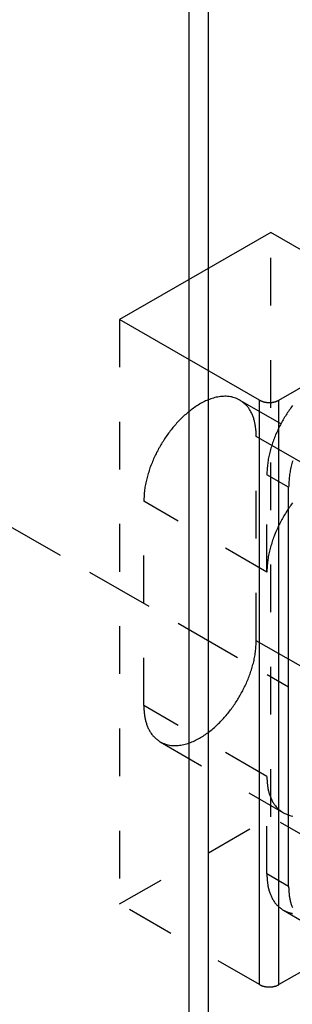
# Model space of a CAD drawing. Extents: x -4248 to -227, y 361 to 2735.
# Drawn here: x -2247 to -2242, y 541 to 562 of the extents above; entities that cross this region are included whole.
import ezdxf

# ---------------------------------------------------------------- set-up
doc = ezdxf.new("R2010")
doc.units = 0
doc.header["$MEASUREMENT"] = 0
doc.linetypes.add('DASHED', pattern=[15, 7, -8])
doc.linetypes.add('LONG_DASHED', pattern=[15, 10, -5])
doc.layers.get('0').update_dxf_attribs({"linetype": 'CONTINUOUS'})
doc.layers.add('1', color=7, linetype='CONTINUOUS')

# ---------------------------------------------------------------- blocks, each defined once
blk = doc.blocks.new('SCASSO_S0034_2__64', base_point=(-15695.32, 3847.1))
at = {"color": 250, "linetype": 'Continuous'}
for p, q in [((-15694.8, 3902.45), (-15716.93, 3889.68)), ((-15674.3, 3890.62), (-15694.8, 3902.45)), ((-15696.43, 3877.84), (-15716.93, 3889.68)), ((-15693.6, 3877.84), (-15674.3, 3888.98)), ((-15696.43, 3792.11), (-15696.43, 3877.84)), ((-15693.6, 3792.11), (-15693.6, 3877.84)), ((-15674.3, 3803.25), (-15693.6, 3792.11))]:
    blk.add_line(p, q, dxfattribs=at)
at = {"color": 250, "linetype": 'DASHED'}
for p, q in [((-15694.8, 3816.72), (-15694.8, 3902.45)), ((-15716.93, 3889.68), (-15716.93, 3803.94)), ((-15699.34, 3877.86), (-15681.3, 3867.45)), ((-15696.92, 3842.56), (-15696.92, 3872.53)), ((-15695.37, 3852.61), (-15695.37, 3866.9)), ((-15692.19, 3865.06), (-15695.37, 3866.9)), ((-15713.4, 3833.05), (-15713.4, 3863.02)), ((-15695.37, 3852.61), (-15713.4, 3863.02)), ((-15692.19, 3839.83), (-15696.92, 3842.56)), ((-15695.37, 3822.64), (-15713.4, 3833.05)), ((-15710.99, 3827.72), (-15692.95, 3817.31)), ((-15695.37, 3808.35), (-15695.37, 3822.64)), ((-15716.93, 3803.94), (-15694.8, 3816.72)), ((-15674.3, 3804.88), (-15694.8, 3816.72)), ((-15692.19, 3806.52), (-15695.37, 3808.35)), ((-15696.43, 3792.11), (-15716.93, 3803.94)), ((-15692.95, 3803.02), (-15689.77, 3801.18))]:
    blk.add_line(p, q, dxfattribs=at)
at = {"color": 1, "linetype": 'Continuous'}
for p, q in [((-15678.89, 3862.12), (-15696.92, 3872.53)), ((-15678.89, 3832.15), (-15692.19, 3839.83))]:
    blk.add_line(p, q, dxfattribs=at)
at = {"color": 7, "linetype": 'Continuous'}
blk.add_line((-15692.19, 3806.52), (-15692.19, 3865.06), dxfattribs=at)
at = {"color": 250, "linetype": 'DASHED'}
for points in [[(-15691.61, 3877.05), (-15691.74, 3876.88), (-15691.86, 3876.71), (-15691.98, 3876.54), (-15692.1, 3876.37), (-15692.21, 3876.2), (-15692.33, 3876.03), (-15692.44, 3875.85), (-15692.55, 3875.68), (-15692.66, 3875.5), (-15692.77, 3875.33), (-15692.88, 3875.15), (-15692.98, 3874.97), (-15693.08, 3874.79), (-15693.18, 3874.61), (-15693.28, 3874.42), (-15693.38, 3874.24), (-15693.47, 3874.06), (-15693.57, 3873.87), (-15693.66, 3873.68), (-15693.75, 3873.5), (-15693.83, 3873.31), (-15693.92, 3873.12), (-15694, 3872.93), (-15694.08, 3872.74), (-15694.16, 3872.55), (-15694.24, 3872.35), (-15694.31, 3872.16), (-15694.38, 3871.96), (-15694.45, 3871.77), (-15694.52, 3871.57), (-15694.59, 3871.38), (-15694.65, 3871.18), (-15694.71, 3870.98), (-15694.77, 3870.78), (-15694.83, 3870.58), (-15694.89, 3870.38), (-15694.94, 3870.18), (-15694.99, 3869.98), (-15695.04, 3869.78), (-15695.08, 3869.57), (-15695.12, 3869.37), (-15695.16, 3869.17), (-15695.19, 3868.96), (-15695.22, 3868.76), (-15695.25, 3868.55), (-15695.27, 3868.35), (-15695.29, 3868.14), (-15695.31, 3867.93), (-15695.32, 3867.73), (-15695.33, 3867.52), (-15695.35, 3867.31), (-15695.36, 3867.1), (-15695.37, 3866.9)], [(-15699.34, 3877.86), (-15699.53, 3877.95), (-15699.72, 3878.03), (-15699.91, 3878.11), (-15700.1, 3878.18), (-15700.3, 3878.25), (-15700.5, 3878.31), (-15700.7, 3878.35), (-15700.91, 3878.38), (-15701.11, 3878.4), (-15701.32, 3878.41), (-15701.53, 3878.41), (-15701.74, 3878.4), (-15701.95, 3878.39), (-15702.15, 3878.36), (-15702.36, 3878.33), (-15702.57, 3878.3), (-15702.77, 3878.26), (-15702.97, 3878.21), (-15703.17, 3878.15), (-15703.37, 3878.09), (-15703.57, 3878.03), (-15703.76, 3877.96), (-15703.95, 3877.88), (-15704.15, 3877.8), (-15704.34, 3877.72), (-15704.52, 3877.63), (-15704.71, 3877.53), (-15704.89, 3877.44), (-15705.07, 3877.34), (-15705.25, 3877.23), (-15705.43, 3877.12), (-15705.61, 3877.01), (-15705.78, 3876.9), (-15705.95, 3876.78), (-15706.12, 3876.66), (-15706.29, 3876.54), (-15706.46, 3876.42), (-15706.62, 3876.29), (-15706.78, 3876.16), (-15706.94, 3876.03), (-15707.1, 3875.9), (-15707.26, 3875.76), (-15707.41, 3875.62), (-15707.57, 3875.48), (-15707.72, 3875.34), (-15707.87, 3875.19), (-15708.01, 3875.05), (-15708.16, 3874.9), (-15708.3, 3874.75), (-15708.45, 3874.6), (-15708.59, 3874.45), (-15708.72, 3874.29), (-15708.86, 3874.14), (-15709, 3873.98), (-15709.13, 3873.82), (-15709.26, 3873.66), (-15709.39, 3873.5), (-15709.52, 3873.33), (-15709.64, 3873.17), (-15709.77, 3873), (-15709.89, 3872.83), (-15710.01, 3872.66), (-15710.13, 3872.49), (-15710.24, 3872.32), (-15710.36, 3872.15), (-15710.47, 3871.98), (-15710.58, 3871.8), (-15710.69, 3871.62), (-15710.8, 3871.45), (-15710.91, 3871.27), (-15711.01, 3871.09), (-15711.11, 3870.91), (-15711.22, 3870.73), (-15711.31, 3870.55), (-15711.41, 3870.36), (-15711.51, 3870.18), (-15711.6, 3869.99), (-15711.69, 3869.81), (-15711.78, 3869.62), (-15711.87, 3869.43), (-15711.95, 3869.24), (-15712.03, 3869.05), (-15712.11, 3868.86), (-15712.19, 3868.67), (-15712.27, 3868.47), (-15712.34, 3868.28), (-15712.42, 3868.09), (-15712.49, 3867.89), (-15712.55, 3867.7), (-15712.62, 3867.5), (-15712.68, 3867.3), (-15712.75, 3867.1), (-15712.81, 3866.9), (-15712.86, 3866.7), (-15712.92, 3866.5), (-15712.97, 3866.3), (-15713.02, 3866.1), (-15713.07, 3865.9), (-15713.11, 3865.7), (-15713.15, 3865.49), (-15713.19, 3865.29), (-15713.22, 3865.08), (-15713.25, 3864.88), (-15713.28, 3864.67), (-15713.3, 3864.47), (-15713.32, 3864.26), (-15713.34, 3864.05), (-15713.35, 3863.85), (-15713.36, 3863.64), (-15713.38, 3863.43), (-15713.39, 3863.23), (-15713.4, 3863.02)], [(-15696.92, 3872.53), (-15696.93, 3872.66), (-15696.93, 3872.79), (-15696.94, 3872.91), (-15696.95, 3873.04), (-15696.95, 3873.17), (-15696.96, 3873.3), (-15696.97, 3873.42), (-15696.98, 3873.55), (-15697, 3873.68), (-15697.01, 3873.8), (-15697.02, 3873.93), (-15697.04, 3874.05), (-15697.06, 3874.18), (-15697.08, 3874.31), (-15697.11, 3874.43), (-15697.13, 3874.55), (-15697.16, 3874.68), (-15697.19, 3874.8), (-15697.23, 3874.92), (-15697.26, 3875.05), (-15697.3, 3875.17), (-15697.34, 3875.29), (-15697.39, 3875.41), (-15697.43, 3875.53), (-15697.48, 3875.65), (-15697.53, 3875.77), (-15697.58, 3875.88), (-15697.64, 3876), (-15697.7, 3876.11), (-15697.76, 3876.23), (-15697.82, 3876.34), (-15697.89, 3876.45), (-15697.96, 3876.56), (-15698.03, 3876.66), (-15698.1, 3876.77), (-15698.18, 3876.86), (-15698.26, 3876.96), (-15698.35, 3877.06), (-15698.44, 3877.15), (-15698.53, 3877.23), (-15698.63, 3877.32), (-15698.72, 3877.4), (-15698.82, 3877.48), (-15698.92, 3877.56), (-15699.02, 3877.64), (-15699.13, 3877.71), (-15699.23, 3877.79), (-15699.34, 3877.86)], [(-15710.99, 3827.72), (-15710.79, 3827.63), (-15710.6, 3827.55), (-15710.41, 3827.47), (-15710.22, 3827.4), (-15710.02, 3827.33), (-15709.82, 3827.28), (-15709.62, 3827.23), (-15709.42, 3827.2), (-15709.21, 3827.18), (-15709, 3827.17), (-15708.79, 3827.17), (-15708.58, 3827.18), (-15708.37, 3827.19), (-15708.17, 3827.22), (-15707.96, 3827.25), (-15707.76, 3827.28), (-15707.55, 3827.33), (-15707.35, 3827.38), (-15707.15, 3827.43), (-15706.95, 3827.49), (-15706.75, 3827.56), (-15706.56, 3827.63), (-15706.37, 3827.7), (-15706.17, 3827.78), (-15705.99, 3827.87), (-15705.8, 3827.96), (-15705.61, 3828.05), (-15705.43, 3828.15), (-15705.25, 3828.25), (-15705.07, 3828.35), (-15704.89, 3828.46), (-15704.71, 3828.57), (-15704.54, 3828.68), (-15704.37, 3828.8), (-15704.2, 3828.92), (-15704.03, 3829.04), (-15703.86, 3829.16), (-15703.7, 3829.29), (-15703.54, 3829.42), (-15703.38, 3829.55), (-15703.22, 3829.69), (-15703.06, 3829.82), (-15702.91, 3829.96), (-15702.75, 3830.1), (-15702.6, 3830.24), (-15702.45, 3830.39), (-15702.31, 3830.53), (-15702.16, 3830.68), (-15702.02, 3830.83), (-15701.87, 3830.98), (-15701.73, 3831.14), (-15701.6, 3831.29), (-15701.46, 3831.45), (-15701.33, 3831.6), (-15701.19, 3831.76), (-15701.06, 3831.92), (-15700.93, 3832.09), (-15700.8, 3832.25), (-15700.68, 3832.42), (-15700.55, 3832.58), (-15700.43, 3832.75), (-15700.31, 3832.92), (-15700.19, 3833.09), (-15700.08, 3833.26), (-15699.96, 3833.43), (-15699.85, 3833.61), (-15699.74, 3833.78), (-15699.63, 3833.96), (-15699.52, 3834.13), (-15699.41, 3834.31), (-15699.31, 3834.49), (-15699.21, 3834.67), (-15699.11, 3834.85), (-15699.01, 3835.04), (-15698.91, 3835.22), (-15698.82, 3835.41), (-15698.72, 3835.59), (-15698.63, 3835.78), (-15698.54, 3835.96), (-15698.46, 3836.15), (-15698.37, 3836.34), (-15698.29, 3836.53), (-15698.21, 3836.72), (-15698.13, 3836.92), (-15698.05, 3837.11), (-15697.98, 3837.3), (-15697.9, 3837.5), (-15697.83, 3837.69), (-15697.77, 3837.89), (-15697.7, 3838.08), (-15697.64, 3838.28), (-15697.57, 3838.48), (-15697.52, 3838.68), (-15697.46, 3838.88), (-15697.4, 3839.08), (-15697.35, 3839.28), (-15697.3, 3839.48), (-15697.25, 3839.68), (-15697.21, 3839.89), (-15697.17, 3840.09), (-15697.13, 3840.29), (-15697.1, 3840.5), (-15697.07, 3840.7), (-15697.04, 3840.91), (-15697.02, 3841.12), (-15697, 3841.32), (-15696.98, 3841.53), (-15696.97, 3841.74), (-15696.96, 3841.94), (-15696.94, 3842.15), (-15696.93, 3842.36), (-15696.92, 3842.56)], [(-15713.4, 3833.05), (-15713.39, 3832.92), (-15713.39, 3832.8), (-15713.38, 3832.67), (-15713.37, 3832.54), (-15713.37, 3832.41), (-15713.36, 3832.29), (-15713.35, 3832.16), (-15713.34, 3832.03), (-15713.33, 3831.91), (-15713.31, 3831.78), (-15713.3, 3831.65), (-15713.28, 3831.53), (-15713.26, 3831.4), (-15713.24, 3831.28), (-15713.21, 3831.15), (-15713.19, 3831.03), (-15713.16, 3830.9), (-15713.13, 3830.78), (-15713.09, 3830.66), (-15713.06, 3830.54), (-15713.02, 3830.41), (-15712.98, 3830.29), (-15712.93, 3830.17), (-15712.89, 3830.05), (-15712.84, 3829.93), (-15712.79, 3829.82), (-15712.74, 3829.7), (-15712.68, 3829.58), (-15712.62, 3829.47), (-15712.56, 3829.35), (-15712.5, 3829.24), (-15712.43, 3829.13), (-15712.36, 3829.03), (-15712.29, 3828.92), (-15712.22, 3828.82), (-15712.14, 3828.72), (-15712.06, 3828.62), (-15711.97, 3828.53), (-15711.88, 3828.44), (-15711.79, 3828.35), (-15711.7, 3828.27), (-15711.6, 3828.18), (-15711.5, 3828.1), (-15711.4, 3828.02), (-15711.3, 3827.95), (-15711.19, 3827.87), (-15711.09, 3827.79), (-15710.99, 3827.72)], [(-15695.37, 3822.64), (-15695.36, 3822.51), (-15695.36, 3822.39), (-15695.35, 3822.26), (-15695.34, 3822.13), (-15695.33, 3822), (-15695.33, 3821.88), (-15695.32, 3821.75), (-15695.31, 3821.62), (-15695.29, 3821.5), (-15695.28, 3821.37), (-15695.27, 3821.24), (-15695.25, 3821.12), (-15695.23, 3820.99), (-15695.21, 3820.87), (-15695.18, 3820.74), (-15695.16, 3820.62), (-15695.13, 3820.49), (-15695.1, 3820.37), (-15695.06, 3820.25), (-15695.03, 3820.12), (-15694.99, 3820), (-15694.95, 3819.88), (-15694.9, 3819.76), (-15694.86, 3819.64), (-15694.81, 3819.52), (-15694.76, 3819.41), (-15694.71, 3819.29), (-15694.65, 3819.17), (-15694.59, 3819.06), (-15694.53, 3818.94), (-15694.47, 3818.83), (-15694.4, 3818.72), (-15694.33, 3818.61), (-15694.26, 3818.51), (-15694.19, 3818.41), (-15694.11, 3818.31), (-15694.02, 3818.21), (-15693.94, 3818.12), (-15693.85, 3818.03), (-15693.76, 3817.94), (-15693.66, 3817.86), (-15693.57, 3817.77), (-15693.47, 3817.69), (-15693.37, 3817.61), (-15693.27, 3817.54), (-15693.16, 3817.46), (-15693.06, 3817.38), (-15692.95, 3817.31)], [(-15695.37, 3808.35), (-15695.36, 3808.23), (-15695.36, 3808.1), (-15695.35, 3807.97), (-15695.34, 3807.84), (-15695.33, 3807.72), (-15695.33, 3807.59), (-15695.32, 3807.46), (-15695.31, 3807.33), (-15695.29, 3807.21), (-15695.28, 3807.08), (-15695.27, 3806.95), (-15695.25, 3806.83), (-15695.23, 3806.7), (-15695.21, 3806.58), (-15695.18, 3806.45), (-15695.16, 3806.33), (-15695.13, 3806.2), (-15695.1, 3806.08), (-15695.06, 3805.96), (-15695.03, 3805.84), (-15694.99, 3805.71), (-15694.95, 3805.59), (-15694.9, 3805.47), (-15694.86, 3805.35), (-15694.81, 3805.23), (-15694.76, 3805.12), (-15694.71, 3805), (-15694.65, 3804.88), (-15694.59, 3804.77), (-15694.53, 3804.66), (-15694.47, 3804.54), (-15694.4, 3804.43), (-15694.33, 3804.33), (-15694.26, 3804.22), (-15694.19, 3804.12), (-15694.11, 3804.02), (-15694.02, 3803.92), (-15693.94, 3803.83), (-15693.85, 3803.74), (-15693.76, 3803.65), (-15693.66, 3803.57), (-15693.57, 3803.48), (-15693.47, 3803.4), (-15693.37, 3803.33), (-15693.27, 3803.25), (-15693.16, 3803.17), (-15693.06, 3803.1), (-15692.95, 3803.02)], [(-15692.95, 3803.02), (-15692.9, 3802.99), (-15692.85, 3802.97), (-15692.79, 3802.94), (-15692.74, 3802.91), (-15692.69, 3802.89), (-15692.63, 3802.86), (-15692.58, 3802.84), (-15692.52, 3802.81), (-15692.47, 3802.79), (-15692.41, 3802.77), (-15692.36, 3802.75), (-15692.3, 3802.72), (-15692.25, 3802.7), (-15692.19, 3802.68), (-15692.14, 3802.67), (-15692.08, 3802.65), (-15692.02, 3802.63), (-15691.97, 3802.62), (-15691.91, 3802.6), (-15691.85, 3802.59), (-15691.79, 3802.58), (-15691.73, 3802.57), (-15691.67, 3802.56), (-15691.62, 3802.55)]]:
    blk.add_lwpolyline(points, dxfattribs=at)
at = {"color": 7, "linetype": 'Continuous'}
for points in [[(-15691.59, 3868.94), (-15691.65, 3868.75), (-15691.71, 3868.54), (-15691.76, 3868.34), (-15691.81, 3868.14), (-15691.85, 3867.94), (-15691.9, 3867.74), (-15691.94, 3867.53), (-15691.98, 3867.33), (-15692.01, 3867.12), (-15692.04, 3866.92), (-15692.06, 3866.71), (-15692.09, 3866.51), (-15692.11, 3866.3), (-15692.12, 3866.1), (-15692.14, 3865.89), (-15692.15, 3865.68), (-15692.16, 3865.47), (-15692.17, 3865.27), (-15692.19, 3865.06)], [(-15691.61, 3862.76), (-15691.74, 3862.59), (-15691.86, 3862.42), (-15691.98, 3862.25), (-15692.1, 3862.08), (-15692.21, 3861.91), (-15692.33, 3861.74), (-15692.44, 3861.57), (-15692.55, 3861.39), (-15692.66, 3861.21), (-15692.77, 3861.04), (-15692.88, 3860.86), (-15692.98, 3860.68), (-15693.08, 3860.5), (-15693.18, 3860.32), (-15693.28, 3860.13), (-15693.38, 3859.95), (-15693.47, 3859.77), (-15693.57, 3859.58), (-15693.66, 3859.39), (-15693.75, 3859.21), (-15693.83, 3859.02), (-15693.92, 3858.83), (-15694, 3858.64), (-15694.08, 3858.45), (-15694.16, 3858.26), (-15694.24, 3858.06), (-15694.31, 3857.87), (-15694.38, 3857.68), (-15694.45, 3857.48), (-15694.52, 3857.28), (-15694.59, 3857.09), (-15694.65, 3856.89), (-15694.71, 3856.69), (-15694.77, 3856.49), (-15694.83, 3856.29), (-15694.89, 3856.09), (-15694.94, 3855.89), (-15694.99, 3855.69), (-15695.04, 3855.49), (-15695.08, 3855.29), (-15695.12, 3855.08), (-15695.16, 3854.88), (-15695.19, 3854.67), (-15695.22, 3854.47), (-15695.25, 3854.26), (-15695.27, 3854.06), (-15695.29, 3853.85), (-15695.31, 3853.64), (-15695.32, 3853.44), (-15695.33, 3853.23), (-15695.35, 3853.02), (-15695.36, 3852.81), (-15695.37, 3852.61)], [(-15692.95, 3817.31), (-15692.76, 3817.22), (-15692.57, 3817.14), (-15692.38, 3817.06), (-15692.18, 3816.99), (-15691.99, 3816.92), (-15691.79, 3816.87), (-15691.59, 3816.82)], [(-15692.19, 3806.52), (-15692.18, 3806.39), (-15692.17, 3806.26), (-15692.17, 3806.13), (-15692.16, 3806.01), (-15692.15, 3805.88), (-15692.14, 3805.75), (-15692.13, 3805.62), (-15692.12, 3805.5), (-15692.11, 3805.37), (-15692.1, 3805.24), (-15692.08, 3805.12), (-15692.07, 3804.99), (-15692.05, 3804.87), (-15692.02, 3804.74), (-15692, 3804.62), (-15691.97, 3804.49), (-15691.95, 3804.37), (-15691.91, 3804.24), (-15691.88, 3804.12), (-15691.84, 3804), (-15691.81, 3803.88), (-15691.76, 3803.76), (-15691.72, 3803.64), (-15691.68, 3803.52), (-15691.63, 3803.4)]]:
    blk.add_lwpolyline(points, dxfattribs=at)
at = {"color": 250, "linetype": 'Continuous'}
for points in [[(-15696.43, 3877.84), (-15696.39, 3877.82), (-15696.34, 3877.8), (-15696.3, 3877.78), (-15696.26, 3877.76), (-15696.22, 3877.74), (-15696.18, 3877.72), (-15696.14, 3877.7), (-15696.09, 3877.68), (-15696.05, 3877.67), (-15696.01, 3877.65), (-15695.96, 3877.64), (-15695.92, 3877.62), (-15695.88, 3877.61), (-15695.83, 3877.6), (-15695.79, 3877.59), (-15695.74, 3877.58), (-15695.7, 3877.57), (-15695.65, 3877.56), (-15695.61, 3877.55), (-15695.56, 3877.54), (-15695.52, 3877.54), (-15695.47, 3877.53), (-15695.43, 3877.52), (-15695.38, 3877.52), (-15695.33, 3877.51), (-15695.29, 3877.51), (-15695.24, 3877.51), (-15695.2, 3877.5), (-15695.15, 3877.5), (-15695.11, 3877.5), (-15695.06, 3877.5), (-15695.01, 3877.5), (-15694.97, 3877.5), (-15694.92, 3877.5), (-15694.88, 3877.5), (-15694.83, 3877.5), (-15694.78, 3877.51), (-15694.74, 3877.51), (-15694.69, 3877.51), (-15694.65, 3877.52), (-15694.6, 3877.52), (-15694.56, 3877.53), (-15694.51, 3877.54), (-15694.46, 3877.54), (-15694.42, 3877.55), (-15694.37, 3877.56), (-15694.33, 3877.57), (-15694.28, 3877.58), (-15694.24, 3877.59), (-15694.19, 3877.6), (-15694.15, 3877.61), (-15694.11, 3877.62), (-15694.06, 3877.64), (-15694.02, 3877.65), (-15693.98, 3877.67), (-15693.93, 3877.68), (-15693.89, 3877.7), (-15693.85, 3877.72), (-15693.81, 3877.74), (-15693.76, 3877.76), (-15693.72, 3877.78), (-15693.68, 3877.8), (-15693.64, 3877.82), (-15693.6, 3877.84)], [(-15696.43, 3792.11), (-15696.39, 3792.08), (-15696.34, 3792.06), (-15696.3, 3792.04), (-15696.26, 3792.03), (-15696.22, 3792.01), (-15696.18, 3791.99), (-15696.14, 3791.97), (-15696.09, 3791.95), (-15696.05, 3791.94), (-15696.01, 3791.92), (-15695.96, 3791.9), (-15695.92, 3791.89), (-15695.88, 3791.88), (-15695.83, 3791.87), (-15695.79, 3791.86), (-15695.74, 3791.85), (-15695.7, 3791.84), (-15695.65, 3791.83), (-15695.61, 3791.82), (-15695.56, 3791.81), (-15695.52, 3791.8), (-15695.47, 3791.8), (-15695.43, 3791.79), (-15695.38, 3791.79), (-15695.33, 3791.78), (-15695.29, 3791.78), (-15695.24, 3791.77), (-15695.2, 3791.77), (-15695.15, 3791.77), (-15695.11, 3791.77), (-15695.06, 3791.77), (-15695.01, 3791.77), (-15694.97, 3791.77), (-15694.92, 3791.77), (-15694.88, 3791.77), (-15694.83, 3791.77), (-15694.78, 3791.77), (-15694.74, 3791.78), (-15694.69, 3791.78), (-15694.65, 3791.79), (-15694.6, 3791.79), (-15694.56, 3791.8), (-15694.51, 3791.8), (-15694.46, 3791.81), (-15694.42, 3791.82), (-15694.37, 3791.83), (-15694.33, 3791.84), (-15694.28, 3791.85), (-15694.24, 3791.86), (-15694.19, 3791.87), (-15694.15, 3791.88), (-15694.11, 3791.89), (-15694.06, 3791.9), (-15694.02, 3791.92), (-15693.98, 3791.94), (-15693.93, 3791.95), (-15693.89, 3791.97), (-15693.85, 3791.99), (-15693.81, 3792.01), (-15693.76, 3792.03), (-15693.72, 3792.04), (-15693.68, 3792.06), (-15693.64, 3792.08), (-15693.6, 3792.11)]]:
    blk.add_lwpolyline(points, dxfattribs=at)
blk = doc.blocks.new('PX001595_PX001297_1187__70', base_point=(-16048, 4753.86))
at = {"color": 1, "linetype": 'Continuous'}
for p, q in [((-15706.82, 5397.46), (-15706.82, 3678.73)), ((-15703.99, 5397.46), (-15703.99, 3678.73))]:
    blk.add_line(p, q, dxfattribs=at)
blk = doc.blocks.new('PANNELLO_1015X2105_SP4__71', base_point=(-16048, 4753.86))
blk.add_blockref('PX001595_PX001297_1187__70', (-16048, 4753.86))
blk = doc.blocks.new('PX001593_GRUPPO_ANTA_L__72', base_point=(-16048, 4753.86))
for name, p in [('PANNELLO_1015X2105_SP4__71', (-16048, 4753.86)), ('SCASSO_S0034_2__64', (-15695.32, 3847.1))]:
    blk.add_blockref(name, p)
blk = doc.blocks.new('TKKZ0TEC19800_TECNICO___75', base_point=(-15568.09, 4503.98))
blk.add_blockref('PX001593_GRUPPO_ANTA_L__72', (-16048, 4753.86))
blk = doc.blocks.new('GEN2', base_point=(-15568.08682, 4503.97831))
at = {"layer": '1', "color": 1, "linetype": 'LONG_DASHED'}
blk.add_line((-15812.25724, 3905.11139), (-15692.18501, 3835.78766), dxfattribs=at)
blk.add_blockref('TKKZ0TEC19800_TECNICO___75', (-15568.08682, 4503.97831))
blk = doc.blocks.new('1', base_point=(-2257.562, 1548.23))
at = {"xscale": 0.14285714285714, "yscale": 0.14285714285714, "zscale": 0.14285714285714}
blk.add_blockref('GEN2', (-2224.012, 643.425), dxfattribs=at)

msp = doc.modelspace()

# ---------------------------------------------------------------- block references
at = {"layer": '1'}
msp.add_blockref('1', (-2257.562, 1548.23), dxfattribs=at)

doc.saveas('drawing.dxf')
